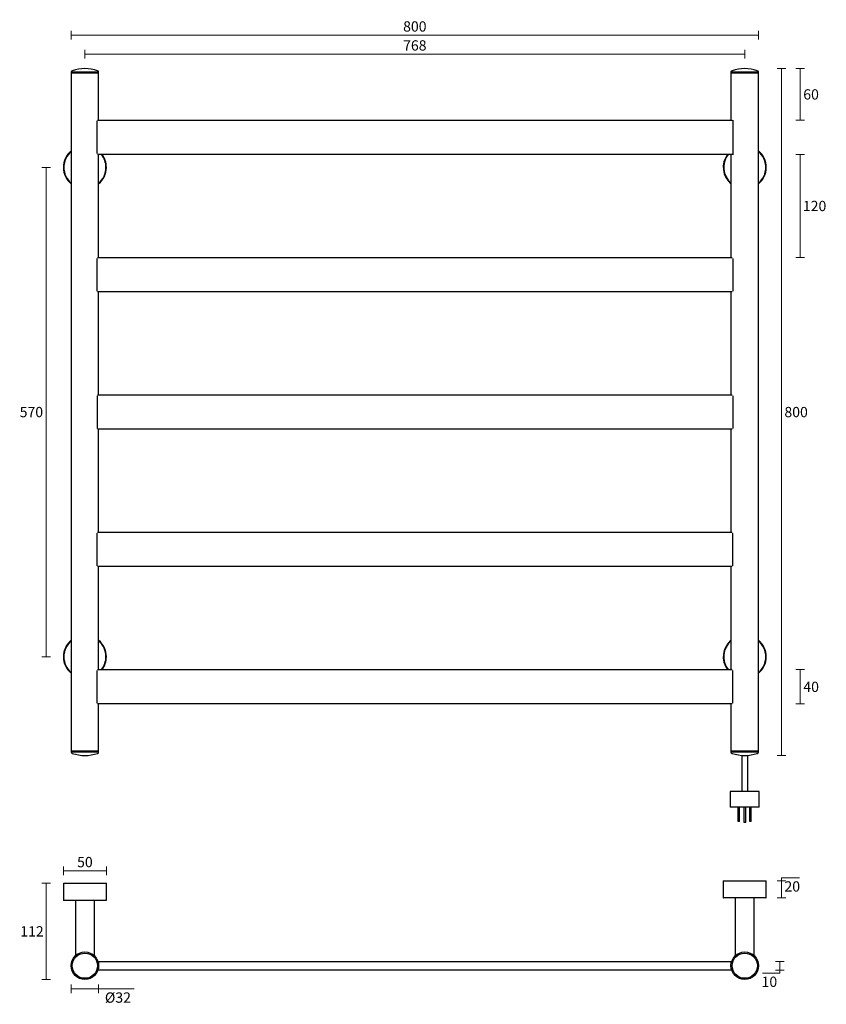
# Model space of a CAD drawing. Units: millimetres. Extents: x 13 to 952, y 35 to 1182.
import ezdxf

# ---------------------------------------------------------------- set-up
doc = ezdxf.new("R2010")
doc.units = ezdxf.units.MM
doc.layers.get('0').update_dxf_attribs({"color": 255})
doc.layers.add('DIMENSION', color=255, linetype='Continuous')
doc.styles.get("Standard").update_dxf_attribs({"font": 'swiss.ttf', "height": 12})
doc.dimstyles.new('RG Dimension Lines', dxfattribs={"dimscale": 12, "dimtxt": 8, "dimasz": 3.5, "dimexe": 5, "dimexo": 1, "dimgap": 4, "dimtad": 2, "dimtih": 1, "dimtoh": 1, "dimdec": 0, "dimzin": 0, "dimdsep": 46, "dimtxsty": 'Standard', "dimblk": 'NONE', "dimcen": 0, "dimclrd": 256, "dimclre": 256, "dimclrt": 7, "dimadec": 0, "dimazin": 0, "dimtfac": 1, "dimtdec": 0, "dimtmove": 0, "dimatfit": 3, "dimldrblk": 'NONE', "dimfxl": 5, "dimfxlon": 1, "dimtolj": 1, "dimtzin": 0, "dimlwd": 0, "dimlwe": 0, "dimarcsym": 0})

# ---------------------------------------------------------------- blocks, each defined once
blk = doc.blocks.new('*D35')
at = {"layer": 'Defpoints', "color": 0, "transparency": 16777216}
for p in [(856.7, 1141.9), (88.7, 1125), (856.7, 1125)]:
    blk.add_point(p, dxfattribs=at)
at = {"layer": 'DIMENSION', "lineweight": 0, "transparency": 16777216}
for p, q in [((88.7, 1136.9), (88.7, 1146.9)), ((856.7, 1136.9), (856.7, 1146.9)), ((88.7, 1141.9), (856.7, 1141.9))]:
    blk.add_line(p, q, dxfattribs=at)
at = {"layer": 'DIMENSION', "color": 7, "transparency": 16777216, "insert": (472.7, 1152), "char_height": 12, "attachment_point": 5}
blk.add_mtext('\\A1;768', dxfattribs=at)
blk = doc.blocks.new('_None')
blk = doc.blocks.new('*D36')
at = {"layer": 'Defpoints', "color": 0, "transparency": 16777216}
for p in [(872.7, 1163.9), (72.7, 1120), (872.7, 1120)]:
    blk.add_point(p, dxfattribs=at)
at = {"layer": 'DIMENSION', "lineweight": 0, "transparency": 16777216}
for p, q in [((72.7, 1158.9), (72.7, 1168.9)), ((72.7, 1163.9), (872.7, 1163.9)), ((872.7, 1158.9), (872.7, 1168.9))]:
    blk.add_line(p, q, dxfattribs=at)
at = {"layer": 'DIMENSION', "color": 7, "transparency": 16777216, "insert": (472.7, 1174.1), "char_height": 12, "attachment_point": 5}
blk.add_mtext('\\A1;800', dxfattribs=at)
blk = doc.blocks.new('*D37')
at = {"layer": 'Defpoints', "color": 0, "transparency": 16777216}
for p in [(88.7, 1010), (43.7, 440), (88.7, 440)]:
    blk.add_point(p, dxfattribs=at)
at = {"layer": 'DIMENSION', "lineweight": 0, "transparency": 16777216}
for p, q in [((48.7, 1010), (38.7, 1010)), ((43.7, 1010), (43.7, 440)), ((48.7, 440), (38.7, 440))]:
    blk.add_line(p, q, dxfattribs=at)
at = {"layer": 'DIMENSION', "color": 7, "transparency": 16777216, "insert": (26.4, 725), "char_height": 12, "attachment_point": 5}
blk.add_mtext('\\A1;570', dxfattribs=at)
blk = doc.blocks.new('*D38')
at = {"layer": 'Defpoints', "color": 0, "transparency": 16777216}
for p in [(856.7, 1125), (856.7, 325), (899.4, 325)]:
    blk.add_point(p, dxfattribs=at)
at = {"layer": 'DIMENSION', "lineweight": 0, "transparency": 16777216}
for p, q in [((894.4, 1125), (904.4, 1125)), ((899.4, 1125), (899.4, 325)), ((894.4, 325), (904.4, 325))]:
    blk.add_line(p, q, dxfattribs=at)
at = {"layer": 'DIMENSION', "color": 7, "transparency": 16777216, "insert": (916.5, 725), "char_height": 12, "attachment_point": 5}
blk.add_mtext('\\A1;800', dxfattribs=at)
blk = doc.blocks.new('*D39')
at = {"layer": 'Defpoints', "color": 0, "transparency": 16777216}
for p in [(840.7, 425), (840.7, 385), (921.3, 385)]:
    blk.add_point(p, dxfattribs=at)
at = {"layer": 'DIMENSION', "lineweight": 0, "transparency": 16777216}
for p, q in [((916.3, 425), (926.3, 425)), ((921.3, 425), (921.3, 385)), ((916.3, 385), (926.3, 385))]:
    blk.add_line(p, q, dxfattribs=at)
at = {"layer": 'DIMENSION', "color": 7, "transparency": 16777216, "insert": (934, 405), "char_height": 12, "attachment_point": 5}
blk.add_mtext('\\A1;40', dxfattribs=at)
blk = doc.blocks.new('*D40')
at = {"layer": 'Defpoints', "color": 0, "transparency": 16777216}
for p in [(841.5, 85.2), (841.5, 75.2), (897.5, 75.2)]:
    blk.add_point(p, dxfattribs=at)
at = {"layer": 'DIMENSION', "lineweight": 0, "transparency": 16777216}
for p, q in [((892.5, 85.2), (902.5, 85.2)), ((897.5, 85.2), (897.5, 75.2)), ((897.5, 71.7), (877.3, 71.7)), ((892.5, 75.2), (902.5, 75.2)), ((897.5, 75.2), (897.5, 71.7))]:
    blk.add_line(p, q, dxfattribs=at)
at = {"layer": 'DIMENSION', "color": 7, "transparency": 16777216, "insert": (885.4, 61.5), "char_height": 12, "attachment_point": 5}
blk.add_mtext('\\A1;10', dxfattribs=at)
blk = doc.blocks.new('*D41')
at = {"layer": 'Defpoints', "color": 0, "transparency": 16777216}
for p in [(113.7, 190.7), (63.7, 176.2), (113.7, 176.2)]:
    blk.add_point(p, dxfattribs=at)
at = {"layer": 'DIMENSION', "lineweight": 0, "transparency": 16777216}
for p, q in [((63.7, 185.7), (63.7, 195.7)), ((113.7, 185.7), (113.7, 195.7)), ((63.7, 190.7), (113.7, 190.7))]:
    blk.add_line(p, q, dxfattribs=at)
at = {"layer": 'DIMENSION', "color": 7, "transparency": 16777216, "insert": (88.7, 200.9), "char_height": 12, "attachment_point": 5}
blk.add_mtext('\\A1;50', dxfattribs=at)
blk = doc.blocks.new('*D42')
at = {"layer": 'Defpoints', "color": 0, "transparency": 16777216}
for p in [(881.7, 179.2), (899.4, 179.2), (881.2, 159.2)]:
    blk.add_point(p, dxfattribs=at)
at = {"layer": 'DIMENSION', "lineweight": 0, "transparency": 16777216}
for p, q in [((894.4, 179.2), (904.4, 179.2)), ((899.4, 179.2), (899.4, 182.7)), ((899.4, 182.7), (920.6, 182.7)), ((899.4, 159.2), (899.4, 179.2)), ((894.4, 159.2), (904.4, 159.2))]:
    blk.add_line(p, q, dxfattribs=at)
at = {"layer": 'DIMENSION', "color": 7, "transparency": 16777216, "insert": (912, 172.5), "char_height": 12, "attachment_point": 5}
blk.add_mtext('\\A1;20', dxfattribs=at)
blk = doc.blocks.new('*D43')
at = {"layer": 'Defpoints', "color": 0, "transparency": 16777216}
for p in [(88.7, 176.2), (43.7, 64.2), (88.7, 64.2)]:
    blk.add_point(p, dxfattribs=at)
at = {"layer": 'DIMENSION', "lineweight": 0, "transparency": 16777216}
for p, q in [((48.7, 176.2), (38.7, 176.2)), ((43.7, 176.2), (43.7, 64.2)), ((48.7, 64.2), (38.7, 64.2))]:
    blk.add_line(p, q, dxfattribs=at)
at = {"layer": 'DIMENSION', "color": 7, "transparency": 16777216, "insert": (27.1, 120.2), "char_height": 12, "attachment_point": 5}
blk.add_mtext('\\A1;112', dxfattribs=at)
blk = doc.blocks.new('*D44')
at = {"layer": 'Defpoints', "color": 0, "transparency": 16777216}
for p in [(72.7, 80.2), (104.7, 80.2), (104.7, 53.4)]:
    blk.add_point(p, dxfattribs=at)
at = {"layer": 'DIMENSION', "lineweight": 0, "transparency": 16777216}
for p, q in [((72.7, 58.4), (72.7, 48.4)), ((104.7, 58.4), (104.7, 48.4)), ((72.7, 53.4), (104.7, 53.4)), ((104.7, 53.4), (146, 53.4))]:
    blk.add_line(p, q, dxfattribs=at)
at = {"layer": 'DIMENSION', "color": 7, "transparency": 16777216, "insert": (127.1, 43.1), "char_height": 12, "attachment_point": 5}
blk.add_mtext('\\A1;%%C32', dxfattribs=at)
blk = doc.blocks.new('*D45')
at = {"layer": 'Defpoints', "color": 0, "transparency": 16777216}
for p in [(472.7, 1025), (472.7, 905), (921.3, 905)]:
    blk.add_point(p, dxfattribs=at)
at = {"layer": 'DIMENSION', "lineweight": 0, "transparency": 16777216}
for p, q in [((916.3, 1025), (926.3, 1025)), ((921.3, 1025), (921.3, 905)), ((916.3, 905), (926.3, 905))]:
    blk.add_line(p, q, dxfattribs=at)
at = {"layer": 'DIMENSION', "color": 7, "transparency": 16777216, "insert": (938, 965), "char_height": 12, "attachment_point": 5}
blk.add_mtext('\\A1;120', dxfattribs=at)
blk = doc.blocks.new('*D46')
at = {"layer": 'Defpoints', "color": 0, "transparency": 16777216}
for p in [(856.7, 1125), (840.7, 1065), (921.3, 1065)]:
    blk.add_point(p, dxfattribs=at)
at = {"layer": 'DIMENSION', "lineweight": 0, "transparency": 16777216}
for p, q in [((916.3, 1125), (926.3, 1125)), ((921.3, 1125), (921.3, 1065)), ((916.3, 1065), (926.3, 1065))]:
    blk.add_line(p, q, dxfattribs=at)
at = {"layer": 'DIMENSION', "color": 7, "transparency": 16777216, "insert": (933.9, 1095), "char_height": 12, "attachment_point": 5}
blk.add_mtext('\\A1;60', dxfattribs=at)

msp = doc.modelspace()

# ---------------------------------------------------------------- linework, layer by layer
for p, q in [((72.7, 1120.7), (72.7, 1120)), ((104.7, 1120.7), (72.7, 1120.7)), ((72.7, 1120), (72.7, 330)), ((72.7, 1120), (104.7, 1120)), ((104.7, 1120), (104.7, 1120.7)), ((104.7, 1065), (104.7, 1120)), ((840.7, 1120.7), (840.7, 1120)), ((872.7, 1120.7), (840.7, 1120.7)), ((840.7, 1120), (840.7, 1065)), ((840.7, 1120), (872.7, 1120)), ((872.7, 1120), (872.7, 1120.7)), ((872.7, 330), (872.7, 1120)), ((102.8, 1026), (102.8, 1064)), ((103.3, 1065), (842, 1065)), ((842.7, 1065), (842.7, 1024.6)), ((842, 1025), (103.3, 1025)), ((104.7, 905), (104.7, 1025)), ((840.7, 1025), (840.7, 905)), ((102.8, 866), (102.8, 904)), ((103.3, 905), (842, 905)), ((842.7, 904), (842.7, 866)), ((842, 865), (103.3, 865)), ((104.7, 745), (104.7, 865)), ((840.7, 865), (840.7, 745)), ((102.8, 744), (102.8, 706)), ((103.3, 745), (842, 745)), ((842.7, 744), (842.7, 706)), ((842, 705), (103.3, 705)), ((104.7, 585), (104.7, 705)), ((840.7, 705), (840.7, 585)), ((103.3, 585), (842, 585)), ((102.8, 546), (102.8, 584)), ((842.5, 584), (842.5, 546)), ((842, 545), (103.3, 545)), ((104.7, 425), (104.7, 545)), ((840.7, 545), (840.7, 425)), ((103.3, 425), (842, 425)), ((102.7, 424), (102.7, 386)), ((842.5, 424), (842.5, 386)), ((842, 385), (103.3, 385)), ((104.7, 330), (104.7, 385)), ((840.7, 385), (840.7, 330)), ((72.7, 330), (72.7, 329.4)), ((104.7, 330), (72.7, 330)), ((72.7, 329.4), (104.7, 329.4)), ((104.7, 329.4), (104.7, 330)), ((840.7, 330), (840.7, 329.4)), ((872.7, 330), (840.7, 330)), ((840.7, 329.4), (872.7, 329.4)), ((853.2, 325.2), (853.2, 283)), ((860.2, 283), (860.2, 325.2)), ((872.7, 329.4), (872.7, 330)), ((839.7, 283), (839.7, 265)), ((856.7, 283), (839.7, 283)), ((873.6, 283), (856.7, 283)), ((873.6, 265), (873.6, 283)), ((856.7, 265), (839.7, 265)), ((849.2, 248), (849.2, 265)), ((850.7, 248), (850.7, 265)), ((855.9, 247), (855.9, 265)), ((873.6, 265), (856.7, 265)), ((857.9, 247), (857.9, 265)), ((862.7, 248), (862.7, 265)), ((864.2, 248), (864.2, 265)), ((850.7, 248), (849.2, 248)), ((857.9, 247), (855.9, 247)), ((864.2, 248), (862.7, 248)), ((63.7, 176.2), (63.7, 156.7)), ((63.7, 176.2), (113.7, 176.2)), ((113.7, 156.7), (113.7, 176.2)), ((831.7, 179.2), (831.7, 159.7)), ((831.7, 179.2), (881.7, 179.2)), ((881.7, 159.7), (881.7, 179.2)), ((63.7, 156.7), (113.7, 156.7)), ((113.2, 156.2), (64.2, 156.2)), ((77.7, 156.2), (77.7, 91.9)), ((99.7, 91.8), (99.7, 156.2)), ((831.7, 159.7), (881.7, 159.7)), ((881.2, 159.2), (832.2, 159.2)), ((845.7, 159.2), (845.7, 91.9)), ((845.7, 159.2), (845.7, 91.8)), ((867.7, 91.9), (867.7, 159.2)), ((102.8, 85.2), (842.5, 85.2)), ((842.5, 75.2), (102.8, 75.2))]:
    msp.add_line(p, q)
for centre, radius in [((88.7, 80.2), 16), ((88.7, 80.2), 14.7), ((856.7, 80.2), 16), ((856.7, 80.2), 14.7)]:
    msp.add_circle(centre, radius)
for centre, radius, start, end in [((88.7, 1080), 45, 70.9992, 109.0008), ((856.7, 1080), 45, 70.9992, 109.0008), ((74.7, 1120.7), 2, 109.0008, 180), ((102.7, 1120.7), 2, 360, 70.9992), ((842.7, 1120.7), 2, 109.0008, 180), ((870.7, 1120.7), 2, 360, 70.9992), ((88.7, 1010), 25, 129.7918, 230.2082), ((88.7, 1010), 24.5, 130.7728, 229.2272), ((88.7, 1010), 24.5, 360, 37.7519), ((88.7, 1010), 25, 360, 36.8698), ((856.7, 1010), 25, 143.1302, 230.2082), ((856.7, 1010), 24.5, 142.2481, 229.2272), ((856.7, 1010), 25, 360, 50.2082), ((856.7, 1010), 24.5, 360, 49.2272), ((88.7, 1010), 25, 309.7918, 360), ((88.7, 1010), 24.5, 310.7728, 360), ((856.7, 1010), 25, 309.7918, 360), ((856.7, 1010), 24.5, 310.7728, 360), ((88.7, 440), 25, 129.7918, 230.2082), ((88.7, 440), 25, 360, 50.2082), ((856.7, 440), 25, 129.7918, 216.8699), ((856.7, 440), 25, 360, 50.2082), ((88.7, 440), 24.5, 130.7728, 229.2272), ((88.7, 440), 24.5, 360, 49.2272), ((856.7, 440), 24.5, 130.7728, 217.752), ((856.7, 440), 24.5, 360, 49.2272), ((88.7, 440), 24.5, 322.248, 0), ((88.7, 440), 25, 323.1301, 0), ((856.7, 440), 25, 309.7918, 360), ((856.7, 440), 24.5, 310.7728, 360), ((74.7, 329.4), 2, 180, 250.9992), ((88.7, 370), 45, 250.9992, 289.0008), ((102.7, 329.4), 2, 289.0008, 360), ((842.7, 329.4), 2, 180, 250.9992), ((856.7, 370), 45, 250.9992, 289.0008), ((870.7, 329.4), 2, 289.0008, 360), ((64.2, 156.7), 0.5, 180, 270), ((113.2, 156.7), 0.5, 270, 360), ((832.2, 159.7), 0.5, 180, 270), ((881.2, 159.7), 0.5, 270, 360)]:
    msp.add_arc(centre, radius, start, end)

# ---------------------------------------------------------------- dimensions: what is measured, and where the dimension line sits
at = {"layer": 'DIMENSION'}
for base, p1, p2, picture, middle in [((872.7, 1163.9), (72.7, 1120), (872.7, 1120), '*D36', (472.7, 1174.1)), ((856.7, 1141.9), (88.7, 1125), (856.7, 1125), '*D35', (472.7, 1152)), ((113.7, 190.7), (63.7, 176.2), (113.7, 176.2), '*D41', (88.7, 200.9))]:
    dim = msp.add_linear_dim(base=base, p1=p1, p2=p2, dimstyle='RG Dimension Lines', dxfattribs=at)
    dim.commit()
    dim.dimension.update_dxf_attribs({"geometry": picture, "text_midpoint": middle})
for base, p1, p2, picture, middle in [((921.3, 1065), (856.7, 1125), (840.7, 1065), '*D46', (933.9, 1095)), ((899.4, 325), (856.7, 1125), (856.7, 325), '*D38', (916.5, 725)), ((921.3, 905), (472.7, 1025), (472.7, 905), '*D45', (938, 965)), ((43.7, 440), (88.7, 1010), (88.7, 440), '*D37', (26.4, 725)), ((921.3, 385), (840.7, 425), (840.7, 385), '*D39', (934, 405)), ((43.7, 64.2), (88.7, 176.2), (88.7, 64.2), '*D43', (27.1, 120.2)), ((899.4, 179.2), (881.2, 159.2), (881.7, 179.2), '*D42', (912, 172.5)), ((897.5, 75.2), (841.5, 85.2), (841.5, 75.2), '*D40', (885.4, 61.5))]:
    dim = msp.add_linear_dim(base=base, p1=p1, p2=p2, angle=90, dimstyle='RG Dimension Lines', dxfattribs=at)
    dim.commit()
    dim.dimension.update_dxf_attribs({"geometry": picture, "text_midpoint": middle})
dim = msp.add_linear_dim(base=(104.7, 53.4), p1=(72.7, 80.2), p2=(104.7, 80.2), dimstyle='RG Dimension Lines', override={"dimpost": '%%C<>'}, dxfattribs=at)
dim.commit()
dim.dimension.update_dxf_attribs({"geometry": '*D44', "text_midpoint": (127.1, 43.1)})

doc.saveas('drawing.dxf')
